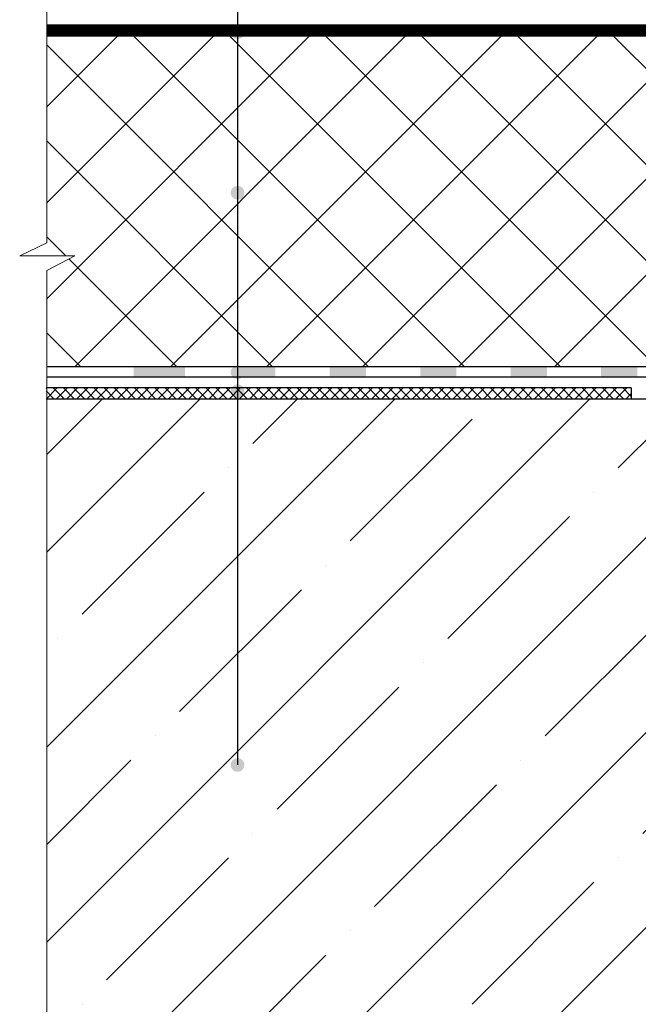
# Model space of a CAD drawing. Units: millimetres. Extents: x 0 to 2113, y 0 to 1485.
# Drawn here: x 266 to 437, y 579 to 851 of the extents above; entities that cross this region are included whole.
import ezdxf

# ---------------------------------------------------------------- set-up
doc = ezdxf.new("R2010")
doc.units = ezdxf.units.MM
doc.linetypes.add('ACAD_ISO03W100', pattern=[30, 12, -18])
doc.linetypes.add('ACAD_ISO04W100', pattern=[30, 24, -3, 0, -3])
for name, color, linetype, lineweight in [('Оси', 10, 'ACAD_ISO04W100', 13), ('Основной', 7, 'Continuous', 30), ('текст', 1, 'Continuous', 25), ('штриховка', 251, 'Continuous', 0)]:
    doc.layers.add(name, color=color, linetype=linetype, lineweight=lineweight)

# ---------------------------------------------------------------- blocks, each defined once
blk = doc.blocks.new('HL62.1_разрез')
at = {"layer": 'штриховка', "linetype": 'Continuous'}
blk.add_hatch(color=256, dxfattribs=at).paths.add_polyline_path([(5166.28, 4860.17), (5152.08, 4860.17), (5152.08, 4857.25), (5166.28, 4857.25)])
h = blk.add_hatch(color=256, dxfattribs=at)
h.paths.add_polyline_path([(5191.28, 4860.17), (5181.28, 4860.17), (5181.28, 4857.25), (5191.28, 4857.25)])
h.paths.add_polyline_path([(5216.28, 4860.17), (5206.28, 4860.17), (5206.28, 4857.25), (5216.28, 4857.25)])
h.paths.add_polyline_path([(5241.28, 4860.17), (5231.28, 4860.17), (5231.28, 4857.25), (5241.28, 4857.25)])
h.paths.add_polyline_path([(5266.28, 4860.17), (5256.28, 4860.17), (5256.28, 4857.25), (5266.28, 4857.25)])
h.paths.add_polyline_path([(5291.28, 4860.17), (5281.28, 4860.17), (5281.28, 4857.25), (5291.28, 4857.25)])
h.paths.add_polyline_path([(5316.28, 4860.17), (5306.28, 4860.17), (5306.28, 4857.25), (5316.28, 4857.25)])
h.paths.add_polyline_path([(5337.98, 4860.17), (5331.28, 4860.17), (5331.28, 4857.25), (5337.46, 4857.25), (5343.26, 4855.14), (5344.26, 4857.89)])
h.paths.add_polyline_path([(5358.36, 4852.76), (5357.36, 4850.01), (5369.6, 4845.56), (5370.66, 4848.28)])
at = {"layer": 'Основной', "color": 0, "ltscale": 50}
for p, q in [((5337.98, 4860.17), (5152.08, 4860.17)), ((5320.19, 4857.25), (5152.08, 4857.25)), ((5337.46, 4857.25), (5152.08, 4857.25))]:
    blk.add_line(p, q, dxfattribs=at)

msp = doc.modelspace()

# ---------------------------------------------------------------- hatches: boundary and pattern name
at = {"layer": 'текст'}
h = msp.add_hatch(color=256, dxfattribs=at)
h.dxf.hatch_style = 1
edge = h.paths.add_edge_path()
edge.add_arc((325.848, 847.818), 1.906, 0, 360)
h = msp.add_hatch(color=256, dxfattribs=at)
h.dxf.hatch_style = 1
edge = h.paths.add_edge_path()
edge.add_arc((325.848, 803.436), 1.906, 0, 360)
at = {"layer": 'штриховка', "linetype": 'Continuous', "ltscale": 100}
h = msp.add_hatch(dxfattribs=at)
h.set_pattern_fill('ANSI37', color=256, scale=150, style=0)
h.set_pattern_definition([(45, (-10.03, 10699.888), (-13.258252, 13.258252), []), (135, (-10.03, 10699.888), (-13.258252, -13.258252), [])])
h.paths.add_polyline_path([(273.106, 846.743), (443.539, 846.744), (443.539, 843.452, 0.4135486), (441.039, 840.958), (441.039, 839.452), (535.789, 839.452), (535.789, 825.37), (539.039, 820.067), (539.039, 807.953, 0.4141541), (542.037, 804.952), (545.039, 804.952), (545.039, 780.955, 0.414469), (548.039, 777.952), (548.039, 777.952), (556.039, 777.952), (556.039, 752.621), (534.698, 752.621), (534.698, 752.622), (538.974, 757.616, 0.4725722), (539.178, 762.905, 0.1510985), (534.894, 764.851, 0.3658824), (531.304, 762.525), (529.58, 756.835), (527.579, 756.835), (527.579, 761.798), (527.078, 762.299), (522.068, 762.299), (521.567, 761.798), (521.567, 756.835), (519.56, 756.835), (517.836, 762.525, 0.248918), (514.237, 764.851, 0.2625035), (509.959, 762.903, 0.3476012), (510.166, 757.616), (514.444, 752.621), (498.464, 752.621), (496.083, 752.602), (495.474, 750.926), (483.248, 755.375), (297.346, 755.375), (273.106, 755.375), (273.106, 781.956), (280.84, 785.987), (265.628, 785.987), (273.106, 789.61)])
h = msp.add_hatch(dxfattribs=at)
h.set_pattern_fill('ANSI37', color=256, scale=0.626056, style=0)
h.set_pattern_definition([(45, (-28712.3134, -7549.3137), (-1.4055351, 1.4055351), []), (135, (-28712.3134, -7549.3137), (-1.4055351, -1.4055351), [])])
h.paths.add_polyline_path([(434.675, 749.529), (307.656, 749.529), (308.331, 746.516), (434.675, 746.516)])
h.paths.add_polyline_path([(307.656, 749.529), (272.914, 749.529), (272.914, 746.516), (308.331, 746.516)])
at = {"layer": 'штриховка'}
h = msp.add_hatch(dxfattribs=at)
h.set_pattern_fill('ANSI35', color=256, scale=6, style=0)
h.paths.add_polyline_path([(273.106, 746.516), (273.106, 526.516), (513.657, 526.516), (513.696, 729.658), (513.724, 741.579), (504.123, 741.952), (498.771, 744.604), (463.69, 746.553)])

# ---------------------------------------------------------------- linework, layer by layer
at = {"layer": 'Оси', "ltscale": 50}
for p, q in [((273.106, 789.609), (273.106, 1040.158)), ((273.106, 789.609), (265.628, 785.987)), ((265.628, 785.987), (280.841, 785.987)), ((280.841, 785.987), (273.106, 781.955)), ((273.106, 516.516), (273.106, 781.956)), ((273.106, 688.992), (273.106, 781.955))]:
    msp.add_line(p, q, dxfattribs=at)
at = {"layer": 'Основной', "color": 0, "ltscale": 50}
for p, q in [((527.921, 849.789), (273.106, 849.787)), ((527.921, 846.745), (273.106, 846.743))]:
    msp.add_line(p, q, dxfattribs=at)
at = {"layer": 'Основной', "ltscale": 50}
for p, q in [((297.346, 755.375), (273.106, 755.375)), ((297.346, 752.452), (273.106, 752.452)), ((434.675, 749.529), (272.914, 749.529)), ((434.675, 749.529), (434.675, 746.516)), ((272.914, 746.516), (441.183, 746.516))]:
    msp.add_line(p, q, dxfattribs=at)
at = {"layer": 'штриховка', "linetype": 'ACAD_ISO03W100', "ltscale": 0.7, "const_width": 3}
msp.add_lwpolyline([(273.106, 848.278), (527.921, 848.278)], dxfattribs=at)

# ---------------------------------------------------------------- next in the draw order: block references
at = {"layer": 'Основной'}
msp.add_blockref('HL62.1_разрез', (-4854.951, -4104.798), dxfattribs=at)

# ---------------------------------------------------------------- next in the draw order: hatches: boundary and pattern name
at = {"layer": 'текст'}
h = msp.add_hatch(color=256, dxfattribs=at)
h.dxf.hatch_style = 1
edge = h.paths.add_edge_path()
edge.add_arc((325.848, 753.85), 1.906, 0, 360)
h = msp.add_hatch(color=256, dxfattribs=at)
h.dxf.hatch_style = 1
edge = h.paths.add_edge_path()
edge.add_arc((325.848, 748.614), 1.906, 0, 360)
h = msp.add_hatch(color=256, dxfattribs=at)
h.dxf.hatch_style = 1
edge = h.paths.add_edge_path()
edge.add_arc((325.848, 645.32), 1.906, 0, 360)

# ---------------------------------------------------------------- next in the draw order: linework, layer by layer
msp.add_line((325.848, 1344.976), (325.848, 645.328), dxfattribs=at)

doc.saveas('drawing.dxf')
